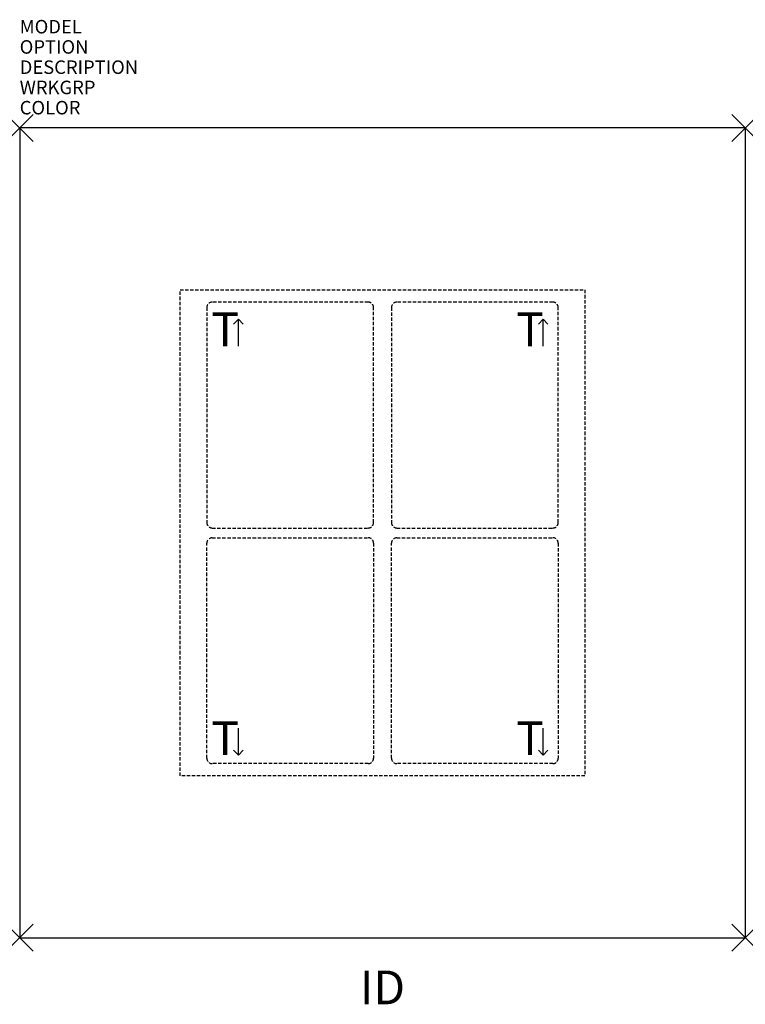
# Model space of a CAD drawing. Units: inches. Extents: x 0 to 53.8, y -64.9 to 8.
import ezdxf
from ezdxf.enums import TextEntityAlignment as Align

# ---------------------------------------------------------------- set-up
doc = ezdxf.new("R2010")
doc.units = ezdxf.units.IN
doc.header["$MEASUREMENT"] = 0
doc.header["$PDMODE"] = 3
doc.linetypes.add('HIDDEN', pattern=[0.375, 0.25, -0.125])
doc.layers.add('AFUST-P', color=6, linetype='Continuous')
doc.layers.add('AFUST-P-TN', color=7, linetype='Continuous')
doc.styles.add('FURNITURE-TAGS', font='SIMPLEX.shx')

msp = doc.modelspace()

# ---------------------------------------------------------------- linework, layer by layer
at = {"layer": 'AFUST-P', "color": 3}
for p, q in [((0, 0), (0, -60)), ((53.75, 0), (0, 0)), ((53.75, 0), (53.75, -60)), ((0, -60), (53.75, -60))]:
    msp.add_line(p, q, dxfattribs=at)
at = {"layer": 'AFUST-P', "color": 3, "linetype": 'HIDDEN'}
for p, q in [((11.875, -12, 0), (41.875, -12, 0)), ((11.875, -48, 0), (11.875, -12, 0)), ((41.875, -12, 0), (41.875, -48, 0)), ((41.875, -48, 0), (11.875, -48, 0))]:
    msp.add_line(p, q, dxfattribs=at)
at = {"layer": 'AFUST-P', "color": 8, "linetype": 'HIDDEN'}
for p, q in [((25.818, -12.908, 0), (14.256, -12.908, 0)), ((39.494, -12.908, 0), (27.931, -12.908, 0)), ((13.862, -13.302, 0), (13.862, -29.246, 0)), ((26.212, -29.246, 0), (26.212, -13.302, 0)), ((27.538, -13.302, 0), (27.538, -29.246, 0)), ((39.888, -29.246, 0), (39.888, -13.302, 0)), ((14.256, -29.64, 0), (25.818, -29.64, 0)), ((27.931, -29.64, 0), (39.494, -29.64, 0)), ((14.256, -30.36, 0), (25.818, -30.36, 0)), ((27.931, -30.36, 0), (39.494, -30.36, 0)), ((13.862, -46.698, 0), (13.862, -30.754, 0)), ((26.212, -30.754, 0), (26.212, -46.698, 0)), ((27.538, -46.698, 0), (27.538, -30.754, 0)), ((39.888, -30.754, 0), (39.888, -46.698, 0)), ((25.818, -47.092, 0), (14.256, -47.092, 0)), ((39.494, -47.092, 0), (27.931, -47.092, 0))]:
    msp.add_line(p, q, dxfattribs=at)
at = {"layer": 'AFUST-P', "color": 8}
for p, q in [((16.2, -14.174), (15.847, -14.528)), ((16.2, -16.174), (16.2, -14.174)), ((16.2, -14.174), (16.554, -14.528)), ((38.778, -14.174), (38.424, -14.528)), ((38.778, -16.174), (38.778, -14.174)), ((38.778, -14.174), (39.131, -14.528)), ((16.2, -46.458), (16.2, -44.458)), ((38.778, -46.458), (38.778, -44.458)), ((16.2, -46.458), (15.847, -46.105)), ((16.2, -46.458), (16.554, -46.105)), ((38.778, -46.458), (38.424, -46.105)), ((38.778, -46.458), (39.131, -46.105))]:
    msp.add_line(p, q, dxfattribs=at)
at = {"layer": 'AFUST-P', "color": 8, "linetype": 'HIDDEN'}
for centre, radius, start, end in [((14.256, -13.302, 0), 0.394, 90.00824, 179.99176), ((25.818, -13.302, 0), 0.394, 359.99983, 90.00019), ((27.931, -13.302, 0), 0.394, 90.00824, 179.99176), ((39.494, -13.302, 0), 0.394, 359.99983, 90.00019), ((14.277, -29.225, 0), 0.415, 182.87111, 267.12886), ((25.818, -29.246, 0), 0.394, 270, 0), ((27.952, -29.225, 0), 0.415, 182.87111, 267.12886), ((39.494, -29.246, 0), 0.394, 270, 0), ((14.277, -30.775, 0), 0.415, 92.87114, 177.12889), ((25.818, -30.754, 0), 0.394, 360, 90), ((27.952, -30.775, 0), 0.415, 92.87114, 177.12889), ((39.494, -30.754, 0), 0.394, 360, 90), ((14.256, -46.698, 0), 0.394, 180.00824, 269.99176), ((25.818, -46.698, 0), 0.394, 269.99981, 0.00017), ((27.931, -46.698, 0), 0.394, 180.00824, 269.99176), ((39.494, -46.698, 0), 0.394, 269.99981, 0.00017)]:
    msp.add_arc(centre, radius, start, end, dxfattribs=at)
at = {"layer": 'AFUST-P', "color": 3}
for p in [(0, 0), (53.75, 0), (0, -60), (53.75, -60)]:
    msp.add_point(p, dxfattribs=at)

# ---------------------------------------------------------------- texts
at = {"layer": 'AFUST-P', "color": 8, "style": 'FURNITURE-TAGS'}
for p in [(14.2, -16.174), (36.778, -16.174), (14.2, -46.458), (36.778, -46.458)]:
    msp.add_text('T', height=2.5, dxfattribs=at).set_placement(p)
at = {"layer": 'AFUST-P', "color": 7, "flags": 9}
for tag, p, s in [('MODEL', (0, 7), 'RCWT'), ('OPTION', (0, 5.5), ''), ('DESCRIPTION', (0, 4), 'RUCKUS'), ('WRKGRP', (0, 2.5), ''), ('COLOR', (0, 1), 'TBD')]:
    msp.add_attdef(tag, p, s, height=1, dxfattribs=at)
at = {"layer": 'AFUST-P-TN', "style": 'FURNITURE-TAGS', "flags": 8}
msp.add_attdef('ID', text='RCWT', height=2.5, dxfattribs=at).set_placement((26.875, -64, 0), align=Align.MIDDLE)

doc.saveas('drawing.dxf')
